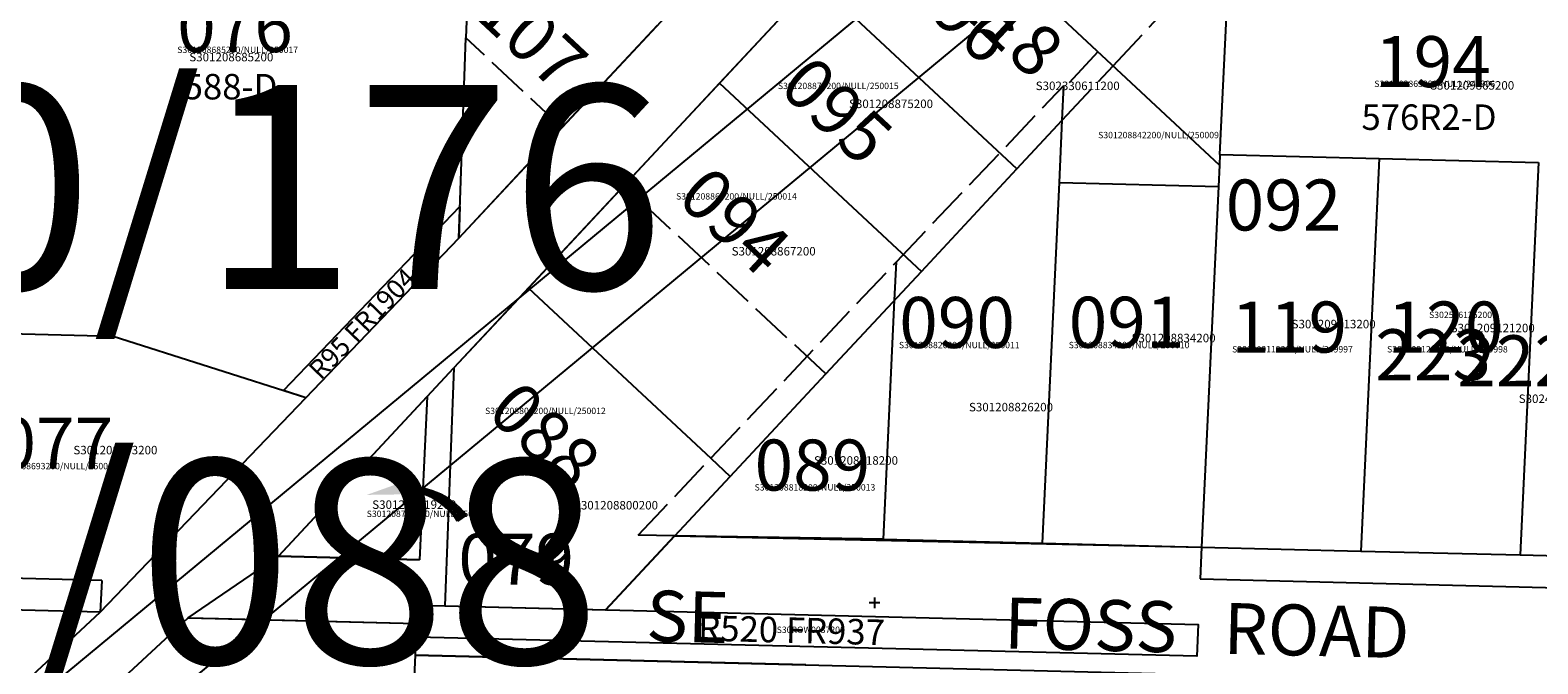
# Model space of a CAD drawing. Extents: x 1201610 to 1207453, y 199471 to 205890.
# Drawn here: x 1205735 to 1206445, y 201671 to 201970 of the extents above; entities that cross this region are included whole.
import ezdxf

# ---------------------------------------------------------------- set-up
doc = ezdxf.new("R2010")
doc.units = 0
doc.header["$LTSCALE"] = 50
doc.header["$MEASUREMENT"] = 0
doc.linetypes.add('PLAT-LINE', pattern=[0.5, 0.4, -0.1])
doc.layers.get('0').update_dxf_attribs({"color": 3, "linetype": 'CONTINUOUS'})
for name, color, linetype in [('NOTATION', 3, 'CONTINUOUS'), ('PARCEL-ID', 7, 'CONTINUOUS'), ('PLAT-LINE', 4, 'PLAT-LINE'), ('PROC-NO', 4, 'CONTINUOUS'), ('PROC-NO-ORIG', 40, 'CONTINUOUS'), ('ROAD-NAME', 3, 'CONTINUOUS'), ('ROW', 3, 'CONTINUOUS'), ('ROW-TEXT', 7, 'CONTINUOUS'), ('SHORT-PLAT', 9, 'CONTINUOUS'), ('SURVEY-VOL-PG', 7, 'CONTINUOUS'), ('TAX-LOT', 2, 'CONTINUOUS'), ('TIC', 7, 'CONTINUOUS')]:
    doc.layers.add(name, color=color, linetype=linetype)
doc.styles.add('L0', font='simplex', dxfattribs={"oblique": 15})

# ---------------------------------------------------------------- blocks, each defined once
blk = doc.blocks.new('LARC')
at = {"layer": 'PARCEL-ID', "linetype": 'Continuous'}
blk.add_line((39.81, 26.34), (38.97, 21.41), dxfattribs=at)
for centre, radius, start, end in [((35.41, -7.34), 33.97, 82.55254, 142.88235), ((34.82, -7.54), 33.42, 81.66284, 141.99265), ((34.24, -7.74), 32.87, 80.74324, 141.07305), ((33.66, -7.94), 32.33, 79.79271, 140.12252), ((33.08, -8.14), 31.8, 78.81021, 139.14002), ((32.49, -8.34), 31.28, 77.79471, 138.12453), ((31.91, -8.53), 30.77, 76.7452, 137.07501)]:
    blk.add_arc(centre, radius, start, end, dxfattribs=at)
blk.add_solid([(10.98, 11.31), (6.72, 14.26), (0, 0)], dxfattribs=at)
blk = doc.blocks.new('TIC')
at = {"color": 7}
for p, q in [((2.5, 0), (-2.5, 0)), ((0, 2.5), (0, -2.5))]:
    blk.add_line(p, q, dxfattribs=at)

msp = doc.modelspace()

# ---------------------------------------------------------------- linework, layer by layer
at = {"layer": 'NOTATION'}
for p, q in [((1205197.28, 201208.23), (1206444.92, 202240.71)), ((1205214.23, 201170.34), (1206470.42, 202209.89))]:
    msp.add_line(p, q, dxfattribs=at)
at = {"layer": 'PLAT-LINE'}
for p, q in [((1206244.92, 201952.95), (1206300.16, 202012.15)), ((1205985.25, 201923.86), (1205940.01, 201966.07)), ((1206237.8, 201959.6), (1206221.67, 201942.31)), ((1206220.97, 201927.29), (1206244.92, 201952.95)), ((1206142.79, 201860.69), (1206221.74, 201943.66)), ((1206220.97, 201927.29), (1206221.74, 201943.66)), ((1206109.54, 201807.88), (1206014.5, 201896.57)), ((1206021.19, 201732), (1206142.79, 201860.69)), ((1206141.94, 201842.6), (1206142.79, 201860.69)), ((1206038.47, 201731.71), (1206021.19, 201732))]:
    msp.add_line(p, q, dxfattribs=at)
at = {"layer": 'ROW'}
for p, q in [((1206441.21, 202353.85), (1205934.36, 201810.7)), ((1205936.63, 201871.76), (1206387.75, 202355.19)), ((1205854, 201800.07), (1205937.17, 201886.76)), ((1205937.17, 201886.76), (1205936.63, 201871.76)), ((1205934.36, 201810.7), (1205930.05, 201698.71)), ((1205767.7, 201695.68), (1205864.63, 201796.7)), ((1205851.65, 201722.06), (1205921.76, 201797.19)), ((1205864.63, 201796.7), (1205854, 201800.07)), ((1205921.76, 201797.19), (1205918.17, 201720.42)), ((1206005.74, 201696.87), (1206038.25, 201731.71)), ((1206038.25, 201731.71), (1206286.63, 201726.37)), ((1206286.63, 201726.37), (1206285.93, 201711.39)), ((1205918.17, 201720.42), (1205851.65, 201722.06)), ((1206285.93, 201711.39), (1206775.85, 201699.3)), ((1205542.62, 201486.88), (1205767.7, 201695.68)), ((1205930.05, 201698.71), (1206005.74, 201696.87)), ((1205730.07, 201619.84), (1205809.04, 201693.1)), ((1205809.04, 201693.1), (1205916.76, 201690.44)), ((1205916.76, 201690.44), (1205916.06, 201675.44)), ((1205916.06, 201675.44), (1206773.75, 201654.34))]:
    msp.add_line(p, q, dxfattribs=at)
at = {"layer": 'ROW-TEXT'}
msp.add_line((1205864.63, 201796.7), (1205936.63, 201871.76), dxfattribs=at)
at = {"layer": 'ROW-TEXT', "color": 6}
msp.add_lwpolyline([(1205917.56, 201699.01), (1206285.01, 201689.98), (1206284.31, 201674.99), (1205916.86, 201684.03)], close=True, dxfattribs=at)
at = {"layer": 'TAX-LOT'}
for p, q in [((1205943.36, 202053.22), (1205940.01, 201966.07)), ((1206295.05, 201906.18), (1206149.87, 202041.64)), ((1206295.28, 201911.17), (1206300.53, 202019.85)), ((1206104.55, 201993.08), (1206059.53, 201944.83)), ((1206199.6, 201904.39), (1206104.55, 201993.08)), ((1205985.25, 201923.86), (1206030.28, 201972.11)), ((1205936.63, 201871.76), (1205940.01, 201966.07)), ((1206059.53, 201944.83), (1205969.47, 201848.32)), ((1206059.53, 201944.83), (1206154.57, 201856.13)), ((1205936.63, 201871.76), (1205985.25, 201923.86)), ((1206199.6, 201904.39), (1206220.97, 201927.29)), ((1206219.6, 201898.04), (1206220.97, 201927.29)), ((1206295.28, 201911.17), (1206295.05, 201906.18)), ((1206295.28, 201911.17), (1206370.33, 201909.32)), ((1206370.33, 201909.32), (1206361.69, 201724.52)), ((1206370.33, 201909.32), (1206445.31, 201907.47)), ((1206154.57, 201856.13), (1206199.6, 201904.39)), ((1206295.05, 201906.18), (1206294.58, 201896.19)), ((1206445.31, 201907.47), (1206436.66, 201722.67)), ((1206211.66, 201728.22), (1206219.6, 201898.04)), ((1206219.6, 201898.04), (1206294.58, 201896.19)), ((1206294.58, 201896.19), (1206286.63, 201726.37)), ((1205854, 201800.07), (1205937.17, 201886.76)), ((1206109.54, 201807.88), (1206154.57, 201856.13)), ((1205969.47, 201848.32), (1205934.36, 201810.7)), ((1205969.47, 201848.32), (1206055.37, 201768.16)), ((1206136.68, 201730.07), (1206141.94, 201842.6)), ((1205773.76, 201825.54), (1205673.79, 201828.05)), ((1205864.63, 201796.7), (1205773.76, 201825.54)), ((1205934.36, 201810.7), (1205930.05, 201698.71)), ((1206064.51, 201759.63), (1206109.54, 201807.88)), ((1205767.7, 201695.68), (1205864.63, 201796.7)), ((1205921.76, 201797.19), (1205851.65, 201722.06)), ((1205921.76, 201797.19), (1205918.17, 201720.42)), ((1206055.37, 201768.16), (1206064.51, 201759.63)), ((1206038.47, 201731.71), (1206064.51, 201759.63)), ((1206005.95, 201696.87), (1206038.47, 201731.71)), ((1206136.68, 201730.07), (1206038.47, 201731.71)), ((1206136.68, 201730.07), (1206211.66, 201728.22)), ((1206211.66, 201728.22), (1206286.63, 201726.37)), ((1206286.63, 201726.37), (1206285.93, 201711.39)), ((1206286.63, 201726.37), (1206361.69, 201724.52)), ((1206361.69, 201724.52), (1206436.66, 201722.67)), ((1205851.65, 201722.06), (1205918.17, 201720.42)), ((1206436.66, 201722.67), (1206511.64, 201720.82)), ((1205768.4, 201710.66), (1205668.43, 201713.17)), ((1205768.4, 201710.66), (1205767.7, 201695.68)), ((1206285.93, 201711.39), (1206775.85, 201699.3)), ((1205542.62, 201486.88), (1205767.7, 201695.68)), ((1205767.7, 201695.68), (1205552.77, 201701.07)), ((1205930.05, 201698.71), (1206005.95, 201696.87)), ((1205756.25, 201644.13), (1205809.04, 201693.1)), ((1205809.04, 201693.1), (1205823.36, 201692.75)), ((1205823.36, 201692.75), (1205916.76, 201690.44)), ((1205916.76, 201690.44), (1205916.06, 201675.44)), ((1205916.06, 201675.44), (1205909.73, 201540.26)), ((1206100.2, 201670.89), (1205916.06, 201675.44))]:
    msp.add_line(p, q, dxfattribs=at)
at = {"layer": 'TAX-LOT', "color": 4}
for p, q in [((1205921.76, 201797.19), (1205934.36, 201810.7)), ((1205809.04, 201693.1), (1205851.65, 201722.06))]:
    msp.add_line(p, q, dxfattribs=at)

# ---------------------------------------------------------------- block references
at = {"layer": 'PARCEL-ID', "rotation": 314.9934871535825}
msp.add_blockref('LARC', (1205893.29, 201750.94), dxfattribs=at)
at = {"layer": 'TIC', "rotation": 6.486111111111112e-05}
msp.add_blockref('TIC', (1206132.45, 201700.17), dxfattribs=at)

# ---------------------------------------------------------------- texts
at = {"layer": 'NOTATION', "style": 'L0', "oblique": 15}
for s, rotation, p in [('096', 316.98033, (1206144.57, 201989.35)), ('092', 0.00006, (1206297.97, 201875.42)), ('120', 0.00006, (1206374.25, 201817.98)), ('222', 0.00006, (1206407.09, 201802.07))]:
    msp.add_text(s, height=24, rotation=rotation, dxfattribs=at).set_placement(p)
for s, height, p in [('S301208842200/NULL/250009', 3, (1206237.88, 201918.86)), ('S301209121200', 4, (1206404.01, 201827.51)), ('S301209121200/NULL/249998', 3, (1206374, 201818)), ('S302426559200', 4, (1206436.05, 201794.21))]:
    msp.add_text(s, height=height, dxfattribs=at).set_placement(p)
at = {"layer": 'PARCEL-ID', "style": 'L0', "oblique": 15}
for s, rotation, p in [('218', 316.98033, (1206167.36, 201982.84)), ('107', 316.98033, (1205942.87, 201976.85)), ('076', 0.00006, (1205803.93, 201959.49)), ('194', 0.00006, (1206368.35, 201942.93)), ('095', 316.98033, (1206086.7, 201941.77)), ('094', 316.98033, (1206038.64, 201889.73)), ('090', 0.00006, (1206144.15, 201820.12)), ('091', 0.00006, (1206224.02, 201820.22)), ('119', 0.00006, (1206300.65, 201817.98)), ('223', 0.00006, (1206368.49, 201804.91)), ('088', 316.98033, (1205949.13, 201788.74)), ('077', 0.00006, (1205719.24, 201763.33)), ('089', 0.00006, (1206075.99, 201752.99)), ('079', 0.00006, (1205936.42, 201708.67))]:
    msp.add_text(s, height=24, rotation=rotation, dxfattribs=at).set_placement(p)
at = {"layer": 'PROC-NO', "style": 'L0', "oblique": 15}
for s, height, p in [('S301208685200', 4, (1205809.65, 201955.06)), ('S302330611200', 4, (1206208.46, 201941.53)), ('S301209865200', 4, (1206394.32, 201941.74)), ('S301208875200', 4, (1206120.5, 201933.06)), ('S301208867200', 4, (1206065.19, 201863.66)), ('S302546125200', 3, (1206393.79, 201834.2)), ('S301209113200', 4, (1206329.03, 201829.37)), ('S301208834200', 4, (1206253.62, 201822.8)), ('S301208826200', 4, (1206177.02, 201790.27)), ('S301208693200', 4, (1205755.04, 201770.03)), ('S301208818200', 4, (1206103.98, 201765.15)), ('S301208719200', 4, (1205895.84, 201744.35)), ('S301208800200', 4, (1205990.9, 201744.08)), ('S30ROW0037200', 3, (1206086.41, 201685.95))]:
    msp.add_text(s, height=height, dxfattribs=at).set_placement(p)
at = {"layer": 'PROC-NO-ORIG', "style": 'L0', "oblique": 15}
for s, p in [('S301208685200/NULL/250017', (1205804, 201959)), ('S301208875200/NULL/250015', (1206087, 201942)), ('S301209865200/NULL/249996', (1206368, 201943)), ('S301208867200/NULL/250014', (1206039, 201890)), ('S301208826200/NULL/250011', (1206144, 201820)), ('S301208834200/NULL/250010', (1206224, 201820)), ('S301209113200/NULL/249997', (1206301, 201818)), ('S301208800200/NULL/250012', (1205949, 201789)), ('S301208693200/NULL/250053', (1205719, 201763)), ('S301208818200/NULL/250013', (1206076, 201753)), ('S301208719200/NULL/250376', (1205893.24, 201740.54))]:
    msp.add_text(s, height=3, dxfattribs=at).set_placement(p)
at = {"layer": 'ROAD-NAME', "style": 'L0', "oblique": 15}
for s, rotation, p in [('SE', 358.56366, (1206024.81, 201682.1)), ('FOSS   ROAD', 358.59634, (1206193.38, 201678.7))]:
    msp.add_text(s, height=24, rotation=rotation, dxfattribs=at).set_placement(p)
at = {"layer": 'ROW-TEXT', "style": 'L0', "oblique": 15}
msp.add_text('R95 FR1904', height=9, rotation=46.18804, dxfattribs=at).set_placement((1205871.6, 201804.58))
at = {"layer": 'ROW-TEXT', "color": 6, "style": 'L0', "oblique": 15}
msp.add_text('R520 FR937', height=12, rotation=358.60946, dxfattribs=at).set_placement((1206049.29, 201682.34))
at = {"layer": 'SHORT-PLAT', "style": 'L0', "oblique": 15}
for s, p in [('588-D', (1205807, 201937.14)), ('576R2-D', (1206361.94, 201922.78))]:
    msp.add_text(s, height=12, rotation=0.00006, dxfattribs=at).set_placement(p)
at = {"layer": 'SURVEY-VOL-PG', "style": 'L0', "oblique": 15}
for s, p in [('20/176', (1205618.78, 201847.85)), ('18/088', (1205588.67, 201671.55))]:
    msp.add_text(s, height=96, rotation=0.00006, dxfattribs=at).set_placement(p)

doc.saveas('drawing.dxf')
